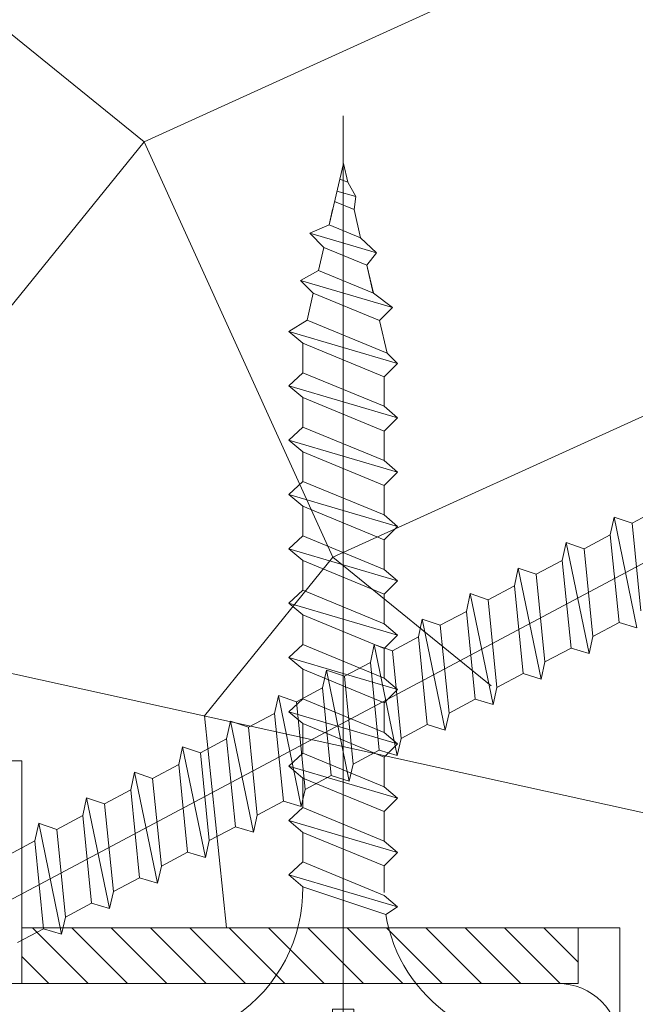
# Model space of a CAD drawing. Units: millimetres. Extents: x 0 to 481, y -16 to 674.
# Drawn here: x 351 to 362, y 236 to 254 of the extents above; entities that cross this region are included whole.
import ezdxf

# ---------------------------------------------------------------- set-up
doc = ezdxf.new("R2010")
doc.units = ezdxf.units.MM
for name, color, linetype, lineweight in [('Accessoires', 5, 'Continuous', 9), ('AM_4', 3, 'Continuous', 20), ('Contour principale', 30, 'Continuous', 15), ('Contour secondaire', 5, 'Continuous', 9), ('Hachures', 5, 'Continuous', 9)]:
    doc.layers.add(name, color=color, linetype=linetype, lineweight=lineweight)
doc.layers.add('Détails masqués', color=9, linetype='Continuous', lineweight=0, plot=False)

# ---------------------------------------------------------------- blocks, each defined once
blk = doc.blocks.new('sby')
at = {"layer": 'Contour secondaire', "color": 5}
for p, q in [((-0.001530087400283264, 8.947922448249301), (0.02234452662401054, -130.6703730405425)), ((-1.541538597533872, 0.0005276504234643653), (-14.96819485421111, 0.002823596667440142)), ((-0.493127934038057, 0.0002637329889694229), (0.4931278438416484, 0.0002637329889694229)), ((1.543384161535869, 0.0005276504234643653), (14.9700404182131, 0.002823596667440142)), ((1.543384161535869, 0.0005276504234643653), (1.543779902269421, -2.313758030461031)), ((-1.54233007899893, -3.856257535517216e-09), (-1.541934338267197, -2.314285684740753)), ((-1.541934338267197, -2.314285684740753), (1.543779902269421, -2.313758030461031)), ((-5.808659139247538, -19.90301326925328), (6.118024660563492, -15.90933257900542)), ((6.118024660563492, -15.90933257900542), (7.812502216247822, -17.01070549794895)), ((-7.80419657344828, -21.58486337723662), (7.814521376875064, -17.01011408232807)), ((-7.80419657344828, -21.58486337723662), (7.814521376875064, -17.01011408232807)), ((7.812502216247822, -17.01070549794895), (5.915083573016318, -18.6520155876533)), ((5.915083573016318, -18.6520155876533), (-5.809386516322434, -23.45907422441451)), ((5.915810950493437, -22.90570451679014), (5.915153520289095, -19.06106584375448)), ((-7.80419657344828, -21.58486337723662), (-5.808659139247538, -19.90301326925328)), ((-5.809386516322434, -23.45907422441451), (-7.805532034144562, -21.58486337646536)), ((-5.808659139247311, -27.71276315449722), (-5.809386516320615, -23.45907422441451)), ((-5.808659139247311, -27.71276315449722), (5.915810950493437, -22.90570451679014)), ((5.915810950493437, -22.90570451679014), (7.814521376874836, -24.81986396757202)), ((-7.804196573448053, -29.39461326248056), (7.814521376874836, -24.81986396757202)), ((5.915083573014272, -26.46176547289724), (7.813185915822032, -24.81986396757202)), ((5.915083573014272, -26.46176547289724), (-5.809386516322661, -31.26882410965845)), ((5.915810950493324, -30.71545440203408), (5.915083573014272, -26.46176547289724)), ((-7.804196573448053, -29.39461326248056), (-5.808659139247311, -27.71276315449722)), ((-5.809386516322661, -31.26882410965845), (-7.805532034144335, -29.39461326170931)), ((-5.808659139247538, -35.52251303972662), (5.915810950493324, -30.71545440203408)), ((5.915810950493324, -30.71545440203408), (7.814521376875064, -32.62961385281596)), ((-5.808659139247538, -35.52251303972662), (-5.809386516320842, -31.26882410965845)), ((-7.80419657344828, -37.20436314772451), (7.814521376875064, -32.62961385281596)), ((5.915083573014499, -34.27151535814119), (7.81318591582226, -32.62961385281596)), ((5.915083573014499, -34.27151535814119), (-5.809386516322888, -39.0785739949024)), ((5.915810950493551, -38.52520428727803), (5.915083573014499, -34.27151535814119)), ((-7.80419657344828, -37.20436314772451), (-5.808659139247538, -35.52251303972662)), ((-5.809386516322888, -39.0785739949024), (-7.805532034144562, -37.20436314695326)), ((-5.808659139247652, -43.33226292497056), (-5.809386516321069, -39.0785739949024)), ((-5.808659139247652, -43.33226292497056), (5.915810950493551, -38.52520428727803)), ((5.915810950493551, -38.52520428727803), (7.81452137687495, -40.43936373805991)), ((-7.804196573447939, -45.0141130329539), (7.81452137687495, -40.43936373805991)), ((5.915083573014385, -42.08126524338513), (7.813185915822146, -40.43936373805991)), ((5.915083573014385, -42.08126524338513), (-5.809386516322547, -46.88832388014634)), ((5.915810950493324, -46.33495417252198), (5.915083573014385, -42.08126524338513)), ((-7.804196573447939, -45.0141130329539), (-5.808659139247652, -43.33226292497056)), ((-5.809386516322547, -46.88832388014634), (-7.805532034144221, -45.0141130321972)), ((-5.808659139247425, -51.14201281021451), (5.915810950493324, -46.33495417252198)), ((5.915810950493324, -46.33495417252198), (7.814521376874723, -48.24911362330386)), ((-5.808659139247425, -51.14201281021451), (-5.809386516320728, -46.88832388014634)), ((-7.804196573448166, -52.82386291819785), (7.814521376874723, -48.24911362330386)), ((5.915083573014158, -49.89101512862908), (7.813185915821919, -48.24911362330386)), ((5.915083573014158, -49.89101512862908), (-5.809386516322775, -54.69807376539029)), ((5.91581095049321, -54.14470405775137), (5.915083573014158, -49.89101512862908)), ((-7.804196573448166, -52.82386291819785), (-5.808659139247425, -51.14201281021451)), ((-5.809386516322775, -54.69807376539029), (-7.805532034144449, -52.82386291744115)), ((-5.808659139247538, -58.95176269545846), (-5.809386516320956, -54.69807376539029)), ((-5.808659139247538, -58.95176269545846), (5.91581095049321, -54.14470405775137)), ((5.91581095049321, -54.14470405775137), (7.81452137687495, -56.05886350853325)), ((-7.804196573448394, -60.63361280344179), (7.81452137687495, -56.05886350853325)), ((5.915083573014499, -57.70076501387302), (7.813185915822146, -56.05886350853325)), ((5.915083573014499, -57.70076501387302), (-5.809386516322547, -62.50782365063424)), ((5.915810950493437, -61.95445394299531), (5.915083573014499, -57.70076501387302)), ((-7.804196573448394, -60.63361280344179), (-5.808659139247538, -58.95176269545846)), ((-5.809386516322547, -62.50782365063424), (-7.805532034144676, -60.63361280268509)), ((-5.808659139247311, -66.7615125807024), (5.915810950493437, -61.95445394299531)), ((5.915810950493437, -61.95445394299531), (7.814521376874836, -63.8686133937772)), ((-5.808659139247311, -66.7615125807024), (-5.809386516320728, -62.50782365063424)), ((-7.804196573448053, -68.44336268868574), (7.814521376874836, -63.8686133937772)), ((5.915083573014272, -65.51051489910242), (7.813185915822032, -63.8686133937772)), ((5.915083573014272, -65.51051489910242), (-5.809386516322661, -70.31757353586363)), ((5.91581095049321, -69.76420382823926), (5.915083573014272, -65.51051489910242)), ((-7.804196573448053, -68.44336268868574), (-5.808659139247311, -66.7615125807024)), ((-5.809386516322661, -70.31757353586363), (-7.805532034144335, -68.44336268792904)), ((-5.808659139247538, -74.57126246594635), (-5.809386516320842, -70.31757353586363)), ((-5.808659139247538, -74.57126246594635), (5.91581095049321, -69.76420382823926)), ((5.91581095049321, -69.76420382823926), (7.814521376875064, -71.67836327902114)), ((-7.80419657344828, -76.25311257392968), (7.814521376875064, -71.67836327902114)), ((5.915083573014499, -73.32026478434636), (7.81318591582226, -71.67836327902114)), ((5.915083573014499, -73.32026478434636), (-5.809386516322888, -78.12732342110758)), ((5.915810950493551, -77.5739537134832), (5.915083573014499, -73.32026478434636)), ((-7.80419657344828, -76.25311257392968), (-5.808659139247538, -74.57126246594635)), ((-5.809386516322888, -78.12732342110758), (-7.805532034144562, -76.25311257317298)), ((-5.808659139247652, -82.3810123511903), (5.915810950493551, -77.5739537134832)), ((5.915810950493551, -77.5739537134832), (7.81452137687495, -79.48811316426509)), ((-5.808659139247652, -82.3810123511903), (-5.809386516321069, -78.12732342110758)), ((-7.804196573448053, -84.06286245917363), (7.81452137687495, -79.48811316426509)), ((5.915083573014385, -81.13001466959031), (7.813185915822146, -79.48811316426509)), ((5.915083573014385, -81.13001466959031), (-5.809386516322661, -85.93707330635152)), ((5.915810950493324, -85.38370359872715), (5.915083573014385, -81.13001466959031)), ((-7.804196573448053, -84.06286245917363), (-5.808659139247652, -82.3810123511903)), ((-5.809386516322661, -85.93707330635152), (-7.805532034144335, -84.06286245840238)), ((-5.808659139249244, -90.19076223643424), (-5.809386516322661, -85.93707330635152)), ((-5.808659139249244, -90.19076223643424), (5.915810950491505, -85.38370359872715)), ((5.915810950491505, -85.38370359872715), (7.814521376872904, -87.29786304950903)), ((-7.804196573449985, -91.87261234441758), (7.814521376872904, -87.29786304950903)), ((5.915083573012339, -88.93976455483426), (7.8131859158201, -87.29786304950903)), ((5.915083573012339, -88.93976455483426), (-5.809386516324594, -93.74682319159547)), ((5.915810950491732, -93.1934534839711), (5.915083573012339, -88.93976455483426)), ((-7.804196573449985, -91.87261234441758), (-5.808659139249244, -90.19076223643424)), ((-5.809386516324594, -93.74682319159547), (-7.805532034146268, -91.87261234364632)), ((-5.808659139249471, -98.00051212166363), (5.915810950491732, -93.1934534839711)), ((5.915810950491732, -93.1934534839711), (7.814521376873131, -95.10761293475298)), ((-5.808659139249471, -98.00051212166363), (-5.809386516322775, -93.74682319159547)), ((-7.804196573450213, -99.68236222966152), (7.814521376873131, -95.10761293475298)), ((6.334790302902775, -96.57743375366044), (7.814521376873131, -95.10761293475298)), ((6.334790302902775, -96.57743375366044), (-5.19282407878211, -101.3037811154172)), ((5.247748884781686, -101.2771102919833), (6.334790302902775, -96.57743375366044)), ((-7.804196573450213, -99.68236222966152), (-5.808659139249471, -98.00051212166363)), ((-7.805532034146495, -99.68236222889027), (-5.19282407878211, -101.3037811154172)), ((-4.294100780611075, -105.1892897340113), (-5.19282407878211, -101.3037811154172)), ((-4.294100780609256, -105.1892897340113), (5.247748884783505, -101.2771102919833)), ((5.247748884783505, -101.2771102919833), (7.086330107557274, -103.130651292613)), ((-6.146677291140804, -107.0066218722168), (7.086330107557274, -103.130651292613)), ((7.086330107557274, -103.130651292613), (4.357787764447608, -105.1977590470087)), ((-4.294100780609256, -105.1892897340113), (-6.146677291140804, -107.0066218722168)), ((4.357787764447608, -105.1977590470087), (-3.553846087319357, -108.4415464035519)), ((3.404999853271988, -109.2439864800399), (4.339128050061959, -105.2054095711246)), ((3.404999853381128, -109.2439864799817), (4.337309140261027, -105.2132733830549)), ((-6.146677291140804, -107.0066218722168), (-3.553846087319357, -108.4415464035519)), ((-2.774564356490259, -111.7776214572186), (-3.546457783648179, -108.4456352382367)), ((-2.770588006083813, -111.7759911447647), (-3.542888637728424, -108.4370538250041)), ((-2.774564356490259, -111.7776214572186), (3.404999853381128, -109.2439864799817)), ((3.404999853381128, -109.2439864799817), (4.81591202773609, -111.0049848025701)), ((-4.771072319214113, -113.8130289723449), (4.81591202773609, -111.0049848025701)), ((-2.774564356490259, -111.7776214572186), (-4.771072319214113, -113.8130289723449)), ((4.81591202773609, -111.0049848025701), (2.496239102442132, -113.1728906675125)), ((2.496239102442132, -113.1728906675125), (-2.022167635306573, -115.0254474116518)), ((1.563929815965707, -117.2036037637008), (2.496239102443951, -113.1728906675125)), ((-2.022167635306573, -115.0254474116518), (-4.771072319214113, -113.8130289723449)), ((-0.4978774864173374, -121.6052595843794), (-2.022167635306573, -115.0254474116518)), ((-1.515174006806888, -117.2036037637008), (-2.019260185896087, -115.0242553509743)), ((-1.250274208048609, -118.3574336306629), (1.563929815965707, -117.2036037637008)), ((1.563929815965707, -117.2036037637008), (1.801277149863608, -119.0926067758119)), ((-0.8968816594222062, -119.8829021219863), (1.801277149863608, -119.0926067758119)), ((1.801277149863608, -119.0926067758119), (0.6551690650740056, -121.1325079512462)), ((0.6551690650740056, -121.1325079512462), (-0.4978774864173374, -121.6052595843794)), ((0.02437790457940991, -123.8596482132707), (-0.4978774864173374, -121.6052595843794)), ((0.02437790457940991, -123.8596482132707), (0.6551690650740056, -121.1325079512462))]:
    blk.add_line(p, q, dxfattribs=at)
for centre, radius, start, end in [((14.97012799638105, -0.7471763982248376), 0.7500000000015004, 315.0097975312387, 90.00979753121862), ((-14.96987158794764, -0.7522961148861214), 0.7500000000015002, 90.0097975361691, 225.0097975361256), ((-27.99089051590988, -19.61251015176822), 22.18413353974098, 359.249685443828, 55.76684845893157), ((27.9908904257137, -19.61251015175367), 22.18413353974098, 124.2331515410361, 170.3906814839999)]:
    blk.add_arc(centre, radius, start, end, dxfattribs=at)
blk = doc.blocks.new('sbhs')
at = {"layer": 'Contour secondaire', "color": 5}
for p, q in [((-7.901032035715957, 4.199320373161754), (184.3602814558431, -97.9856659762554)), ((23.00207456148905, -5.530349632965226), (19.24594867770054, -3.534005879999313)), ((21.74215011851231, -18.13921960729203), (23.00207456148905, -5.530349632965226)), ((22.29028754507419, -20.69075537985918), (25.58356759205674, -4.752531261237891)), ((23.00207456148905, -5.530349632965226), (25.58356759205674, -4.752531261237891)), ((26.14154853970444, -7.200461363590875), (25.58294063106916, -4.753710403365403)), ((26.14154853970444, -7.200461363590875), (24.88162409608742, -19.80933133713188)), ((29.89767442349284, -9.196805116556789), (26.14154853970444, -7.200461363590875)), ((29.18588740707844, -24.35721086345075), (32.47916745406064, -8.418986744829454)), ((29.89767442349284, -9.196805116556789), (32.47916745406064, -8.418986744829454)), ((33.03714840170824, -10.86691684718244), (32.47854049307307, -8.420165886956966)), ((28.63774998051656, -21.8056750908836), (29.89767442349284, -9.196805116556789)), ((33.03714840170824, -10.86691684718244), (31.77722395809167, -23.47578682072344)), ((36.79327428549709, -12.86326060014835), (33.03714840170824, -10.86691684718244)), ((36.08148726908223, -28.02366634704231), (39.37476731606489, -12.08544222842102)), ((36.79327428549709, -12.86326060014835), (39.37476731606489, -12.08544222842102)), ((39.93274826371248, -14.533372330774), (39.37414035507732, -12.08662137054853)), ((35.53334984252035, -25.47213057447516), (36.79327428549709, -12.86326060014835)), ((39.93274826371248, -14.533372330774), (38.67282382009546, -27.142242304315)), ((43.68887414750282, -16.52971608373991), (39.93274826371248, -14.533372330774)), ((21.74215011851231, -18.13921960729203), (17.98602423408352, -16.14287585352577)), ((42.42894970452608, -29.13858605806672), (43.68887414750282, -16.52971608373991)), ((42.97708713109023, -31.69012183063387), (46.2703671780705, -15.75189771201258)), ((43.68887414750282, -16.52971608373991), (46.2703671780705, -15.75189771201258)), ((46.82834812571821, -18.19982781436556), (46.26974021708293, -15.75307685414009)), ((22.29028754507419, -20.69075537985918), (21.74215011851231, -18.13921960729203)), ((46.82834812571639, -18.19982781436556), (45.56842368209936, -30.80869778790657)), ((50.58447400950888, -20.19617156733148), (46.82834812571821, -18.19982781436556)), ((24.88162409608742, -19.80933133713188), (22.28966058358094, -20.69193452130276)), ((28.63774998051656, -21.8056750908836), (24.88162409608742, -19.80933133711733)), ((49.87268699309402, -35.35657731422543), (53.16596704007668, -19.41835319560414)), ((50.58447400950888, -20.19617156733148), (53.16596704007668, -19.41835319560414)), ((53.72394798772427, -21.86628329795712), (53.16534007908911, -19.41953233773165)), ((49.32454956653214, -32.80504154165828), (50.58447400950888, -20.19617156733148)), ((29.18588740707844, -24.35721086345075), (28.63774998051656, -21.8056750908836)), ((53.72394798772245, -21.86628329795712), (52.46402354410725, -34.47515327148358)), ((57.48007387151267, -23.86262705092304), (53.72394798772427, -21.86628329795712)), ((31.77722395809167, -23.47578682072344), (29.18526044558519, -24.35839000489432)), ((35.53334984252035, -25.47213057447516), (31.77722395809167, -23.47578682070889)), ((56.22014942853593, -36.47149702524985), (57.48007387151267, -23.86262705092304)), ((56.76828685509781, -39.023032797817), (60.06156690208047, -23.0848086791957)), ((57.48007387151267, -23.86262705092304), (60.06156690208047, -23.0848086791957)), ((60.61954784972806, -25.53273878154869), (60.0609399410929, -23.08598782132322)), ((36.08148726908223, -28.02366634704231), (35.53334984252035, -25.47213057447516)), ((60.61954784972806, -25.53273878154869), (59.35962340611104, -38.14160875507514)), ((64.37567373351703, -27.5290825345146), (60.61954784972806, -25.53273878154869)), ((63.66388671710217, -42.68948828140856), (66.95716676408472, -26.75126416278727)), ((64.37567373351703, -27.5290825345146), (66.95716676408472, -26.75126416278727)), ((67.51514771173242, -29.19919426514025), (66.95653980309714, -26.75244330491478)), ((38.67282382009546, -27.142242304315), (36.0808603075908, -28.02484548848588)), ((42.42894970452608, -29.13858605806672), (38.67282382009728, -27.14224230430045)), ((63.11574929054029, -40.13795250884141), (64.37567373351703, -27.5290825345146)), ((42.97708713109023, -31.69012183063387), (42.42894970452608, -29.13858605806672)), ((67.51514771173242, -29.19919426514025), (66.2552232681154, -41.8080642386667)), ((71.27127359552082, -31.1955380181098), (67.51514771173242, -29.19919426514025)), ((45.56842368209936, -30.80869778790657), (42.97646016959698, -31.69130097207744)), ((49.32454956653214, -32.80504154165828), (45.568423682103, -30.80869778789202)), ((70.55948657910778, -46.35594376500012), (73.85276662609044, -30.41771964637883)), ((71.27127359552082, -31.1955380181098), (73.85276662609044, -30.41771964637883)), ((74.41074757373622, -32.86564974873181), (73.85213966510287, -30.41889878850634)), ((70.0113491525459, -43.80440799243297), (71.27127359552082, -31.1955380181098)), ((49.87268699309402, -35.35657731422543), (49.32454956653214, -32.80504154165828)), ((74.41074757373622, -32.86564974873181), (73.15082313011919, -45.47451972225826)), ((78.16687345752644, -34.86199350170136), (74.41074757373622, -32.86564974873181)), ((52.46402354410725, -34.47515327148358), (49.87206003160077, -35.357756455669)), ((56.22014942853593, -36.47149702524985), (52.46402354410725, -34.47515327148358)), ((76.90694901454833, -47.47086347603909), (78.16687345752462, -34.86199350170136)), ((77.45508644111203, -50.02239924859168), (80.74836648809242, -34.08417512997039)), ((78.16687345752462, -34.86199350170136), (80.74836648809242, -34.08417512997039)), ((81.30634743574001, -36.53210523232337), (80.74773952710484, -34.0853542720979)), ((56.76828685509781, -39.023032797817), (56.22014942853593, -36.47149702524985)), ((81.30634743574001, -36.53210523232337), (80.04642299212344, -49.14097520586438)), ((85.0624733195308, -38.52844898529293), (81.30634743574001, -36.53210523232337)), ((59.35962340611104, -38.14160875507514), (56.76765989360456, -39.02421193926057)), ((63.11574929054029, -40.13795250884141), (59.35962340611104, -38.14160875507514)), ((84.35068630311582, -53.68885473218324), (87.64396635009666, -37.7506306135765)), ((85.06247331952898, -38.52844898529293), (87.64396635009666, -37.7506306135765)), ((88.20194729774437, -40.19856071591494), (87.64333938911273, -37.75180975568946)), ((83.80254887655224, -51.13731895963065), (85.06247331952898, -38.52844898529293)), ((63.66388671710217, -42.68948828140856), (63.11574929054029, -40.13795250884141)), ((88.20194729774437, -40.19856071591494), (86.94202285412734, -52.80743068945594)), ((91.95807318153459, -42.19490446888449), (88.20194729774437, -40.19856071591494)), ((66.2552232681154, -41.8080642386667), (63.66325975560881, -42.69066742285213)), ((70.0113491525459, -43.80440799243297), (66.2552232681154, -41.8080642386667)), ((90.69814873855603, -54.80377444322221), (91.95807318153277, -42.19490446889904)), ((91.24628616511791, -57.35531021577845), (94.53956621210239, -41.41708609716807)), ((91.95807318153277, -42.19490446889904), (94.53956621210239, -41.41708609716807)), ((95.09754715974816, -43.8650161995065), (94.53893925111481, -41.41826523928103)), ((70.55948657910778, -46.35594376500012), (70.0113491525459, -43.80440799243297)), ((95.09754715974816, -43.8650161995065), (93.83762271613296, -56.4738861730475)), ((98.85367304353883, -45.8613599524906), (95.09754715974816, -43.8650161995065)), ((98.14188602712215, -61.02176569937001), (101.4351660741066, -45.08354158075963)), ((98.85367304353701, -45.8613599524906), (101.4351660741066, -45.08354158075963)), ((101.9931470217524, -47.53147168311261), (101.4345391131191, -45.08472072287259)), ((73.15082313011919, -45.47451972225826), (70.55885961761635, -46.35712290644369)), ((76.90694901455015, -47.47086347603909), (73.15082313011919, -45.47451972225826)), ((97.59374860056028, -58.47022992681377), (98.85367304353701, -45.8613599524906)), ((77.45508644111203, -50.02239924859168), (76.90694901454833, -47.47086347603909)), ((101.9931470217524, -47.53147168311261), (100.7332225781372, -60.14034165663907)), ((105.7492729055427, -49.52781543608216), (101.9931470217524, -47.53147168311261)), ((80.04642299212344, -49.14097520586438), (77.45445947961878, -50.02357839003525)), ((83.80254887655224, -51.13731895963065), (80.04642299212344, -49.14097520586438)), ((105.0374858891278, -64.68822118296157), (108.3307659361104, -48.74999706435119)), ((105.7492729055409, -49.52781543608216), (108.3307659361104, -48.74999706435119)), ((104.4893484625642, -62.13668541040897), (105.7492729055409, -49.52781543608216)), ((84.35068630311582, -53.68885473218324), (83.80254887655224, -51.13731895963065)), ((108.8887468837562, -51.19792716670418), (107.6288224401411, -63.80679714023063)), ((86.94202285412734, -52.80743068945594), (84.35005934162257, -53.69003387362682)), ((90.69814873855603, -54.80377444322221), (86.94202285412734, -52.80743068945594)), ((91.24628616511791, -57.35531021577845), (90.69814873855603, -54.80377444322221)), ((93.83762271613296, -56.4738861730475), (91.24565920362829, -57.35648935722202)), ((97.59374860056028, -58.47022992681377), (93.83762271613296, -56.4738861730475)), ((98.14188602712215, -61.02176569937001), (97.59374860056028, -58.47022992681377)), ((100.7332225781372, -60.14034165663907), (98.14125906563254, -61.02294484081358)), ((104.4893484625642, -62.13668541040897), (100.7332225781372, -60.14034165663907)), ((105.0374858891278, -64.68822118296157), (104.4893484625642, -62.13668541040897)), ((107.6288224401411, -63.80679714023063), (105.0368589276363, -64.68940032440514)), ((111.3849483245684, -65.80314089400053), (107.6288224401411, -63.80679714023063))]:
    blk.add_line(p, q, dxfattribs=at)
blk = doc.blocks.new('Patte fixation vitrage 23mm')
at = {"layer": 'Accessoires', "color": 5, "linetype": 'Continuous', "lineweight": 15}
blk.add_line((-5.684341886080801e-14, -1.118300011766166), (1.176169348582334e-07, -11.38632060527311), dxfattribs=at)
blk.add_arc((1.118300000000033, -1.118300000000033), 1.118300000000005, 90.00000060282392, 180.0000006028239, dxfattribs=at)
at = {"layer": 'Détails masqués', "color": 5, "xscale": -0.125, "yscale": 0.125, "zscale": 0.125, "rotation": 270.0000008848387}
for name, p in [('sbhs', (-0.2914916768788771, -13.23425723150564)), ('sby', (0.7500000440156782, -4.974162432963567))]:
    blk.add_blockref(name, p, dxfattribs=at)

msp = doc.modelspace()

# ---------------------------------------------------------------- hatches: boundary and pattern name
at = {"layer": 'Contour secondaire'}
h = msp.add_hatch(dxfattribs=at)
h.set_pattern_fill('352', color=5, scale=73.33, angle=141.0000009623714)
h.set_pattern_definition([(141.0000009623713, (-6339.377226337512, 906.5220034815375), (-103.1361774472488, -10.8400508102869), [21.999, -51.331]), (141.0000009623713, (-6341.684629503436, 903.6725977750989), (-103.1361774472488, -10.8400508102869), [21.999, -51.331]), (141.0000009623713, (-6349.148841541723, 900.2811895281461), (-103.1361774472488, -10.8400508102869), [14.666, -58.664]), (141.0000009623713, (-6356.613053580009, 896.8897812811933), (-103.1361774472488, -10.8400508102869), [10.9995, -62.33049999999999]), (141.0000009623713, (-6361.227859911856, 891.1909698683166), (-103.1361774472488, -10.8400508102869), [7.333, -65.997]), (141.0000009623713, (-6351.595637711513, 873.9551426258199), (-103.1361774472488, -10.8400508102869), [3.6665, -18.3325, 3.6665, -47.6645]), (141.0000009623713, (-6362.451257996752, 878.0279464171535), (-103.1361774472488, -10.8400508102869), [3.6665, -29.332, 10.9995, -29.332]), (141.0000009623713, (-6376.15628398843, 884.4081533744115), (-103.1361774472488, -10.8400508102869), [3.6665, -3.6665, 3.6665, -62.33049999999999]), (141.0000009623713, (-6375.614281447915, 879.2513445020486), (-103.1361774472488, -10.8400508102869), [3.6665, -69.6635]), (141.0000009623713, (-6377.379682073326, 871.245129923248), (-103.1361774472488, -10.8400508102869), [10.9995, -62.33049999999999]), (141.0000009623713, (-6381.994488405173, 865.5463185103713), (-103.1361774472488, -10.8400508102869), [14.666, -58.664]), (141.0000009623713, (-6383.759889030584, 857.5401039315702), (-103.1361774472488, -10.8400508102869), [18.3325, -21.999, 3.6665, -29.332]), (231.0000009623713, (-6333.275805387988, 873.2737470814386), (10.84005081028688, -103.1361774472488), [3.6665, -7.333, 18.3325, -43.998]), (231.0000009623713, (-6340.740017426275, 869.8823388344858), (10.84005081028688, -103.1361774472488), [3.6665, -3.6665, 10.9995, -54.9975]), (231.0000009623713, (-6362.048648460104, 849.394496348903), (10.84005081028688, -103.1361774472488), [7.333, -65.997]), (231.0000009623713, (-6346.438828839151, 874.4971451663341), (10.84005081028688, -103.1361774472488), [14.666, -21.999, 3.6665, -32.9985]), (231.0000009623713, (-6374.669669370754, 845.461085561436), (10.84005081028688, -103.1361774472488), [3.6665, -69.6635]), (231.0000009623713, (-6354.445043417953, 876.2625457917438), (10.84005081028688, -103.1361774472488), [10.9995, -62.33049999999999]), (231.0000009623713, (-6362.451257996752, 878.0279464171535), (10.84005081028688, -103.1361774472488), [7.333, -65.997]), (231.0000009623713, (-6368.150069409628, 882.6427527490018), (10.84005081028688, -103.1361774472488), [3.6665, -10.9995, 10.9995, -47.6645]), (231.0000009623713, (-6373.306878281992, 882.1007502084872), (10.84005081028688, -103.1361774472488), [3.6665, -69.6635]), (231.0000009623713, (-6366.926671324734, 895.8057762001649), (10.84005081028688, -103.1361774472488), [10.2662, -63.0638]), (231.0000009623713, (-6360.546464367477, 909.5108021918422), (10.84005081028688, -103.1361774472488), [7.333, -65.997]), (231.0000009623713, (-6384.704501107746, 891.3303628721837), (10.84005081028688, -103.1361774472488), [3.6665, -69.6635]), (231.0000009623713, (-6388.095909354697, 898.7945749104697), (10.84005081028688, -103.1361774472488), [10.9995, -62.33049999999999]), (231.0000009623713, (-6393.794720767575, 903.409381242318), (10.84005081028688, -103.1361774472488), [10.9995, -62.33049999999999]), (186.0000009623713, (-6366.787278320868, 919.282417396053), (-46.14806331935893, -56.98811412985204), [5.185164299999995, -5.185164299999995, 5.185164299999995, -88.14878760145992]), (186.0000009623713, (-6366.926671324734, 895.8057762001649), (-46.14806331935893, -56.98811412985204), [10.37032859999999, -93.33395190145991]), (186.0000009623713, (-6367.205457332468, 848.8524938083888), (-46.14806331935893, -56.98811412985204), [10.37032859999999, -93.33395190145991]), (186.0000009623713, (-6367.066064328601, 872.3291350042768), (-46.14806331935893, -56.98811412985204), [10.37032859999999, -93.33395190145991]), (186.0000009623713, (-6360.685857371343, 886.0341609959542), (-46.14806331935893, -56.98811412985204), [10.37032859999999, -93.33395190145991]), (186.0000009623713, (-6368.552678946277, 911.2762028172524), (-46.14806331935893, -56.98811412985204), [10.37032859999999, -93.33395190145991]), (186.0000009623713, (-6365.161270699324, 903.8119907789655), (-46.14806331935893, -56.98811412985204), [15.55563955999999, -88.14864094145992]), (186.0000009623713, (-6368.83146495401, 864.3229204254758), (-46.14806331935893, -56.98811412985204), [5.185164299999995, -98.51911620145991]), (186.0000009623713, (-6370.59686557942, 856.3167058466752), (-46.14806331935893, -56.98811412985204), [5.185164299999995, -98.51911620145991]), (186.0000009623713, (-6393.392111230927, 874.7759311740674), (-46.14806331935893, -56.98811412985204), [5.185164299999995, -98.51911620145991]), (186.0000009623713, (-6347.52283392018, 884.8107629110591), (-46.14806331935893, -56.98811412985204), [5.185164299999995, -98.51911620145991]), (186.0000009623713, (-6395.018118852469, 890.2463577911549), (-46.14806331935893, -56.98811412985204), [5.185164299999995, -98.51911620145991]), (186.0000009623713, (-6370.457472575554, 879.7933470425633), (-46.14806331935893, -56.98811412985204), [5.185164299999995, -98.51911620145991]), (186.0000009623713, (-6380.771090320279, 878.7093419615344), (-46.14806331935893, -56.98811412985204), [5.185164299999995, -98.51911620145991]), (276.0000009623714, (-6368.692071950143, 887.7995616213639), (56.98811412985204, -46.14806331935893), [5.1851643, -5.1851643, 15.55563956, -77.77831234146]), (276.0000009623714, (-6377.240289069459, 894.7217711191361), (56.98811412985204, -46.14806331935893), [5.1851643, -98.51911620146]), (276.0000009623714, (-6361.08846690799, 914.6676110642047), (56.98811412985204, -46.14806331935893), [5.1851643, -98.51911620146]), (276.0000009623714, (-6361.227859911856, 891.1909698683166), (56.98811412985204, -46.14806331935893), [5.1851643, -98.51911620146]), (276.0000009623714, (-6379.005689694868, 886.7155565403355), (56.98811412985204, -46.14806331935893), [5.1851643, -98.51911620146]), (276.0000009623714, (-6353.221645333057, 889.4255692429069), (56.98811412985204, -46.14806331935893), [5.1851643, -98.51911620146]), (276.0000009623714, (-6376.016890984563, 907.8847945702996), (56.98811412985204, -46.14806331935893), [5.1851643, -98.51911620146]), (276.0000009623714, (-6322.280792098882, 892.6775844859931), (56.98811412985204, -46.14806331935893), [5.1851643, -98.51911620146]), (276.0000009623714, (-6327.437600971243, 892.1355819454789), (56.98811412985204, -46.14806331935893), [10.3703286, -93.33395190146]), (276.0000009623714, (-6332.594409843607, 891.5935794049642), (56.98811412985204, -46.14806331935893), [10.3703286, -93.33395190146]), (276.0000009623714, (-6338.293221256483, 896.2083857368125), (56.98811412985204, -46.14806331935893), [10.3703286, -93.33395190146]), (276.0000009623714, (-6345.75743329477, 892.8169774898597), (56.98811412985204, -46.14806331935893), [10.3703286, -93.33395190146]), (276.0000009623714, (-6387.01190427367, 888.4809571657452), (56.98811412985204, -46.14806331935893), [10.3703286, -93.33395190146]), (276.0000009623714, (-6375.335495440182, 926.2046268938252), (56.98811412985204, -46.14806331935893), [10.3703286, -93.33395190146]), (276.0000009623714, (-6415.103351801406, 882.9215387567351), (56.98811412985204, -46.14806331935893), [10.3703286, -93.33395190146]), (276.0000009623714, (-6410.488545469558, 888.6203501696118), (56.98811412985204, -46.14806331935893), [10.3703286, -93.33395190146]), (276.0000009623714, (-6402.482330890756, 886.8549495442021), (56.98811412985204, -46.14806331935893), [10.3703286, -93.33395190146]), (276.0000009623714, (-6362.590651000619, 854.5513052212655), (56.98811412985204, -46.14806331935893), [15.55563956, -88.14864094146]), (276.0000009623714, (-6395.018118852469, 890.2463577911549), (56.98811412985204, -46.14806331935893), [15.55563956, -88.14864094146]), (167.5650521623713, (-6377.519075077193, 847.7684887273599), (-56.98811414723543, 46.14806329568639), [8.198293999999999, -155.77257075341]), (167.5650521623713, (-6354.445043417953, 876.2625457917438), (-56.98811414723543, 46.14806329568639), [8.198293999999999, -155.77257075341]), (167.5650521623713, (-6373.988273826373, 863.7809178849616), (-56.98811414723543, 46.14806329568639), [8.198293999999999, -155.77257075341]), (167.5650521623713, (-6358.781063742066, 917.5170167706433), (-56.98811414723543, 46.14806329568639), [8.198293999999999, -155.77257075341]), (167.5650521623713, (-6360.546464367477, 909.5108021918422), (-56.98811414723543, 46.14806329568639), [8.198293999999999, -155.77257075341]), (167.5650521623713, (-6352.679642792542, 884.2687603705444), (-56.98811414723543, 46.14806329568639), [8.198293999999999, -155.77257075341]), (167.5650521623713, (-6375.753674451782, 855.7747033061605), (-56.98811414723543, 46.14806329568639), [8.198293999999999, -155.77257075341]), (167.5650521623713, (-6379.005689694868, 886.7155565403355), (-56.98811414723543, 46.14806329568639), [16.396588, -147.57427675341]), (204.4349497823713, (-6385.92789919264, 878.1673394210202), (-46.14806332139162, -56.98811412641973), [8.198293999999999, -155.77257075341]), (204.4349497823713, (-6380.631697316412, 902.1859831574229), (-46.14806332139162, -56.98811412641973), [8.198293999999999, -155.77257075341]), (204.4349497823713, (-6361.367252915723, 867.7143286724286), (-46.14806332139162, -56.98811412641973), [8.198293999999999, -155.77257075341]), (204.4349497823713, (-6352.277033255894, 855.6353103022943), (-46.14806332139162, -56.98811412641973), [8.198293999999999, -155.77257075341]), (204.4349497823713, (-6377.240289069459, 894.7217711191361), (-46.14806332139162, -56.98811412641973), [8.198293999999999, -155.77257075341]), (204.4349497823713, (-6371.541477656581, 890.1069647872882), (-46.14806332139162, -56.98811412641973), [8.198293999999999, -155.77257075341]), (204.4349497823713, (-6355.668441502847, 863.0995223405807), (-46.14806332139162, -56.98811412641973), [16.396588, -147.57427675341]), (204.4349497823713, (-6382.257704937954, 917.6564097745099), (-46.14806332139162, -56.98811412641973), [16.396588, -147.57427675341]), (204.4349497823713, (-6378.866296691001, 910.1921977362235), (-46.14806332139162, -56.98811412641973), [16.396588, -147.57427675341]), (257.5650521623713, (-6326.353595890216, 881.8219642007539), (-46.14806329568636, -56.98811414723544), [8.198293999999988, -155.7725707534098]), (257.5650521623713, (-6351.735030715379, 850.4785014299314), (-46.14806329568636, -56.98811414723544), [8.198293999999988, -155.7725707534098]), (257.5650521623713, (-6330.829009218196, 899.5997939837653), (-46.14806329568636, -56.98811414723544), [8.198293999999988, -155.7725707534098]), (257.5650521623713, (-6366.663454791953, 843.6956849360263), (-46.14806329568636, -56.98811414723544), [8.198293999999988, -155.7725707534098]), (257.5650521623713, (-6344.67342821374, 882.5033597451347), (-46.14806329568636, -56.98811414723544), [8.198293999999988, -155.7725707534098]), (257.5650521623713, (-6360.685857371343, 886.0341609959542), (-46.14806329568636, -56.98811414723544), [8.198293999999988, -155.7725707534098]), (257.5650521623713, (-6375.614281447915, 879.2513445020486), (-46.14806329568636, -56.98811414723544), [8.198293999999988, -155.7725707534098]), (257.5650521623713, (-6331.510404762577, 881.2799616602397), (-46.14808903939515, -56.9881084706502), [8.198293999999988, -155.7725707534098]), (257.5650521623713, (-6352.679642792542, 884.2687603705444), (-46.14806329568636, -56.98811414723544), [8.198293999999988, -155.7725707534098]), (257.5650521623713, (-6365.161270699324, 903.8119907789655), (-46.14806329568636, -56.98811414723544), [8.198293999999988, -155.7725707534098]), (257.5650521623713, (-6375.474888444049, 902.7279856979371), (-46.14806329568636, -56.98811414723544), [8.198293999999988, -155.7725707534098]), (257.5650521623713, (-6400.716930265347, 894.8611641230032), (-46.14806329568636, -56.98811414723544), [8.198293999999988, -155.7725707534098]), (257.5650521623713, (-6371.820263664315, 843.1536823955116), (-46.14806329568636, -56.98811414723544), [8.198293999999988, -155.7725707534098]), (257.5650521623713, (-6360.964643379077, 839.080878604178), (-46.14806329568636, -56.98811414723544), [16.39658799999998, -147.5742767534098]), (257.5650521623713, (-6337.209216175455, 885.8947679920875), (-46.14806329568636, -56.98811414723544), [16.39658799999998, -147.5742767534098]), (294.4349497823713, (-6321.738789558367, 887.5207756136306), (56.98811412641972, -46.14806332139163), [8.198293999999999, -155.77257075341]), (294.4349497823713, (-6367.871283401895, 929.596035140778), (56.98811412641972, -46.14806332139163), [8.198293999999999, -155.77257075341]), (294.4349497823713, (-6388.095909354697, 898.7945749104697), (56.98811412641972, -46.14806332139163), [8.198293999999999, -155.77257075341]), (294.4349497823713, (-6349.148841541723, 900.2811895281461), (56.98811412641972, -46.14806332139163), [8.198293999999999, -155.77257075341]), (294.4349497823713, (-6341.684629503436, 903.6725977750989), (56.98811412641972, -46.14806332139163), [8.198293999999999, -155.77257075341]), (294.4349497823713, (-6356.613053580009, 896.8897812811933), (56.98811412641972, -46.14806332139163), [8.198293999999999, -155.77257075341]), (294.4349497823713, (-6401.398325809729, 876.5413317994771), (56.98811412641972, -46.14806332139163), [8.198293999999999, -155.77257075341]), (294.4349497823713, (-6409.404540388528, 878.3067324248868), (56.98811412641972, -46.14806332139163), [16.396588, -147.57427675341])])
h.paths.add_polyline_path([(337.6463662040449, 285.2196535711196), (338.6463593601355, 286.2196604149824), (345.8958170090298, 286.2197099523212), (345.8958306199473, 284.2197099523687), (363.3958306182211, 284.2198290352267), (363.3958170076028, 286.2198291765428), (370.6459510290723, 286.2198794165574), (371.6459578729353, 285.2198862604671), (371.6461441729269, 225.7200069360499), (370.646150987526, 224.7200001214935), (362.1470486501246, 224.7201344750927), (362.1467935315657, 237.7199835106123), (351.3966894956255, 237.7200280270238), (351.3966882407602, 240.7201867824517), (337.6457199682998, 240.7202964160408)])
at = {"layer": 'Hachures'}
h = msp.add_hatch(dxfattribs=at)
h.set_pattern_fill('_U', color=5, scale=0.5, angle=134.9996100809347, style=0, pattern_type=0)
h.set_pattern_definition([(134.9996100809347, (7026.286226433424, -25971.7334186944), (-0.3535557966472566, -0.3535509845229168), [])])
h.paths.add_polyline_path([(351.3966895061483, 237.7200280270238), (361.3966894953945, 237.7200960306793), (361.396696306282, 236.7200960306502), (351.3966963170367, 236.720027921778)])

# ---------------------------------------------------------------- linework, layer by layer
at = {"layer": 'AM_4', "color": 5}
msp.add_lwpolyline([(351.3966895061483, 237.7200280270238), (351.3966963170367, 236.720027921778), (361.396696306282, 236.7200960306502), (361.3966894953945, 237.7200961358951)], close=True, dxfattribs=at)
at = {"layer": 'Contour principale'}
msp.add_lwpolyline([(371.6459578729353, 285.219886260468), (371.6467712920028, 225.7201815137266), (370.6467780992178, 224.7201747065537), (362.1467396987062, 224.720085187276), (362.1467935315657, 237.7199835106123), (351.3966894956255, 237.7200280270238), (351.3966690319865, 240.7200279553242), (337.6466690323085, 240.7199339666493), (337.6463662040449, 285.2196535711196), (338.6463593601355, 286.2196604149824), (370.6459510290723, 286.2198794165574), (371.6459578729353, 285.2198862604671)], dxfattribs=at)

# ---------------------------------------------------------------- block references
at = {"layer": 'Contour principale', "rotation": 270.0003899530794}
msp.add_blockref('Patte fixation vitrage 23mm', (362.1467892386461, 236.7201011342368), dxfattribs=at)

doc.saveas('drawing.dxf')
